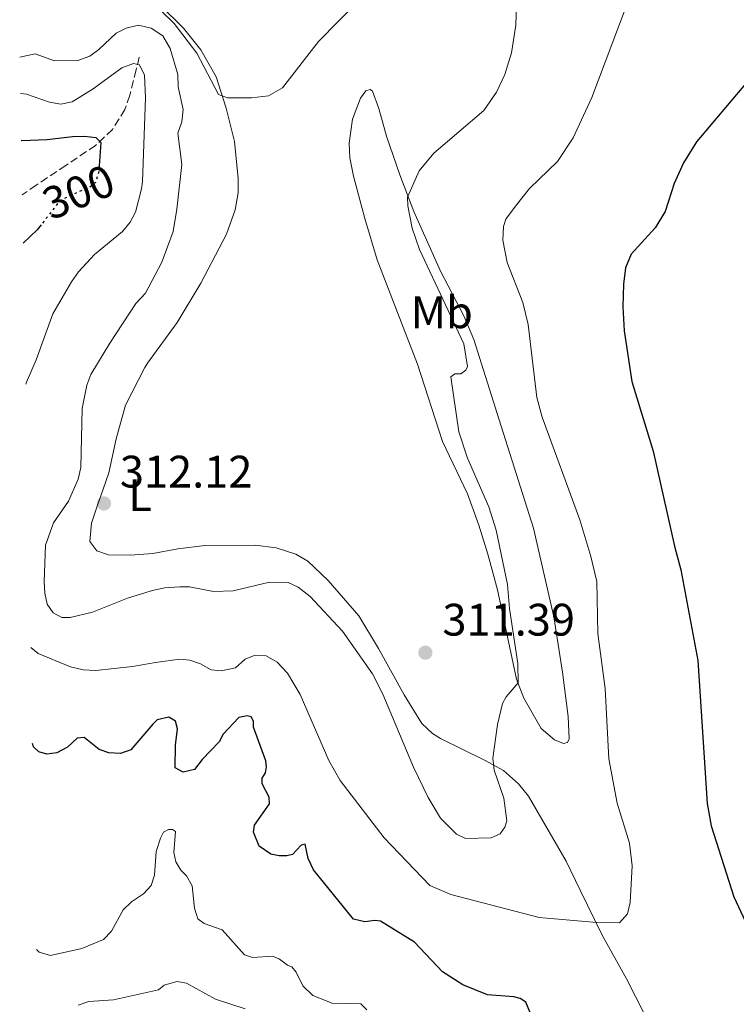
# Model space of a CAD drawing. Units: metres. Extents: x 632898 to 635594, y 4646404 to 4648768.
# Drawn here: x 632903 to 633061, y 4648226 to 4648442 of the extents above; entities that cross this region are included whole.
import ezdxf
from ezdxf.enums import TextEntityAlignment as Align

# ---------------------------------------------------------------- set-up
doc = ezdxf.new("R2010")
doc.units = ezdxf.units.M
doc.header["$MEASUREMENT"] = 0
doc.linetypes.add('DGN Style 3', pattern=[2.435891, 1.739922, -0.695969])
doc.linetypes.add('DGN Style 5', pattern=[1.217945, 0.521977, -0.695969])
for name, color, linetype, lineweight in [('Barranco lineal', 142, 'DGN Style 3', 13), ('Cota de curva de nivel directora', 7, 'Continuous', 0), ('Cota de punto acotado terreno', 7, 'Continuous', 0), ('Curva de nivel directora', 30, 'Continuous', 30), ('Curva de nivel directora no vista', 30, 'DGN Style 5', 30), ('Curva de nivel intermedia', 30, 'Continuous', 0), ('Etiqueta de uso rústico', 92, 'Continuous', 0), ('Línea de cambio de uso (parcela vista)', 92, 'Continuous', 0), ('Punto acotado terreno (símbolo)', 7, 'Continuous', 0)]:
    doc.layers.add(name, color=color, linetype=linetype, lineweight=lineweight)
doc.styles.add('Style-Arial', font='arial.ttf')

# ---------------------------------------------------------------- blocks, each defined once
blk = doc.blocks.new('5PATER')
at = {"layer": 'Punto acotado terreno (símbolo)', "linetype": 'Continuous', "lineweight": 0}
h = blk.add_hatch(color=51, dxfattribs=at)
edge = h.paths.add_edge_path()
edge.add_ellipse((0, 0), major_axis=(-0.11, -0.111), ratio=0.999422, start_angle=0, end_angle=360)

msp = doc.modelspace()

# ---------------------------------------------------------------- linework, layer by layer
at = {"layer": 'Barranco lineal', "color": 142, "linetype": 'DGN Style 3', "lineweight": 13}
msp.add_polyline3d([(632929.18, 4648433.98, 305.37), (632928.5, 4648431.2, 304.32), (632927.12, 4648425.6, 302.21), (632926.03, 4648422.5, 301.28), (632923.31, 4648418.11, 300.45), (632919.57, 4648414.59, 299.78), (632913.04, 4648410.19, 298.6), (632906.51, 4648405.83, 297.41), (632903.44, 4648403.71, 296.75)], dxfattribs=at)
at = {"layer": 'Curva de nivel directora', "color": 30, "linetype": 'Continuous', "lineweight": 30, "elevation": 300, "flags": 128}
for points in [[(633079.57, 4648449.78), (633062.55, 4648428.09), (633051.78, 4648415.38), (633048.93, 4648410.76), (633046.9, 4648406.2), (633044.88, 4648400.07), (633042.73, 4648396.45), (633037.38, 4648390.63), (633036.15, 4648387.67), (633035.7, 4648384.07), (633035.57, 4648379.09), (633035.87, 4648373.78), (633037.57, 4648362.64), (633042.22, 4648347.35), (633046.92, 4648326.39), (633048.36, 4648321.22), (633052.09, 4648301.24), (633054.14, 4648269.81), (633055.04, 4648264.89), (633060.04, 4648249.25), (633066.63, 4648235.15), (633068.39, 4648230.48), (633069.7, 4648225.62)], [(632903.22, 4648415.67), (632903.24, 4648415.68), (632908.9, 4648415.88), (632914.51, 4648416.52), (632917.16, 4648416.61), (632919.64, 4648416.29), (632920.71, 4648415.25), (632920.39, 4648410.05)], [(632907.6, 4648397.1), (632906.75, 4648396.01), (632903.64, 4648393.09)], [(632955.58, 4648260.41), (632954.29, 4648263.53), (632954.5, 4648265.03), (632957.82, 4648269.76), (632957.73, 4648271.17), (632956.22, 4648274.11), (632956.23, 4648275.35), (632956.99, 4648276.58), (632957.18, 4648277.87), (632957.03, 4648279.21), (632954.34, 4648286.61), (632954.33, 4648287.9), (632953.78, 4648288.88), (632952.94, 4648289.1), (632951.07, 4648288.69), (632947.64, 4648285.07), (632946.77, 4648283.34), (632943.01, 4648279.47), (632941.32, 4648277.29), (632938.82, 4648276.72), (632937.11, 4648277.66), (632937.12, 4648282.64), (632937.58, 4648286.23), (632937.15, 4648287.94), (632935.69, 4648288.81), (632933.12, 4648288.22), (632932.17, 4648287.29), (632927.29, 4648281.64), (632925.03, 4648280.84), (632922.52, 4648280.93), (632920.35, 4648281.68), (632917.06, 4648284.3), (632915.5, 4648284.15), (632913.39, 4648282.23), (632911.05, 4648280.93), (632908.86, 4648280.67), (632907.1, 4648281.16), (632905.9, 4648282.3), (632905.7, 4648282.99)], [(633015.45, 4648223.11), (633014.22, 4648226.08), (633012.99, 4648226.9), (633011.59, 4648227.28), (633005.82, 4648227.71), (633000.41, 4648229.9), (632995.88, 4648232.76), (632989.76, 4648239.27), (632982.23, 4648243.92), (632981.02, 4648244.05), (632978.82, 4648243.74), (632976.3, 4648244.34), (632967.52, 4648255.2), (632966.35, 4648257.68), (632965.69, 4648260.86), (632964.79, 4648260.65), (632962.89, 4648258.62), (632961.63, 4648258.3), (632959.94, 4648258.3), (632958.13, 4648258.68), (632955.58, 4648260.41)]]:
    msp.add_lwpolyline(points, dxfattribs=at)
at = {"layer": 'Curva de nivel directora no vista', "color": 30, "linetype": 'DGN Style 5', "lineweight": 30, "elevation": 300, "flags": 128}
msp.add_lwpolyline([(632920.39, 4648410.05), (632920.31, 4648408.82), (632919.55, 4648406.44), (632918.34, 4648405.4), (632913.58, 4648403.4), (632911.45, 4648402.09), (632907.6, 4648397.1)], dxfattribs=at)
at = {"layer": 'Curva de nivel intermedia', "color": 30, "linetype": 'Continuous', "lineweight": 0, "flags": 128}
for points, elevation in [([(633012.23, 4648448.06), (633012.04, 4648441.06), (633011.12, 4648434.93), (633009.6, 4648430.17), (633007.75, 4648426.28), (633004.97, 4648422.29), (632994.01, 4648412.89), (632990.78, 4648409), (632988.23, 4648403.19), (632988.26, 4648401.32), (632989.22, 4648396.39), (632990.84, 4648391.66), (633000.58, 4648370.93), (633001.4, 4648365.92), (633001.07, 4648365.12), (632999.92, 4648364.34), (632998.6, 4648364.32), (632997.7, 4648363.65), (632999.47, 4648351.6), (633001.43, 4648345.78), (633006.1, 4648335.05), (633007.7, 4648329.91), (633010.17, 4648317.98), (633010.65, 4648312.67), (633012.49, 4648300.63), (633012.52, 4648296.37), (633009.89, 4648293.27), (633009.1, 4648291.79), (633008.01, 4648287.15), (633006.95, 4648279.75), (633007.27, 4648277.17), (633009.38, 4648270.98), (633010.04, 4648266.01), (633009.65, 4648264.58), (633008.56, 4648263.15), (633006.59, 4648262.23), (633000.98, 4648262.13), (632998.99, 4648263.03), (632995.46, 4648266.58), (632992.75, 4648271.14), (632989.51, 4648277.79), (632982.79, 4648293.87), (632980.47, 4648298.3), (632973.91, 4648307.69), (632966.8, 4648315.32), (632964.18, 4648317.37), (632961.97, 4648318.43), (632957.82, 4648318.49), (632949.85, 4648316.58), (632945.55, 4648316.45), (632940.24, 4648317.46), (632938.14, 4648317.5), (632934.83, 4648317.28), (632932.35, 4648316.71), (632931.57, 4648316.55), (632926.58, 4648314.94), (632918.87, 4648311.91), (632913.99, 4648310.74), (632912.17, 4648310.73), (632910.26, 4648311.76), (632908.92, 4648313.63), (632908.38, 4648316.06), (632908.23, 4648318.63), (632908.56, 4648326.64), (632910.33, 4648331.52), (632913.62, 4648336.32), (632915.76, 4648341.19), (632916.32, 4648343.71), (632916.6, 4648356.68), (632917.67, 4648361.83), (632918.54, 4648364.17), (632922.68, 4648371.1), (632928.45, 4648379.83), (632930.58, 4648382.06), (632934.17, 4648388.89)], 310), ([(632977.37, 4648446.32), (632968.59, 4648437.46), (632960.69, 4648427.22), (632957.58, 4648425.51), (632953.89, 4648425.05), (632948.63, 4648425.03), (632946.59, 4648425.81), (632941.86, 4648434.85), (632936.85, 4648441.36), (632931.36, 4648446.79)], 315), ([(633036.3, 4648445.16), (633028.79, 4648425.1), (633024.68, 4648416.22), (633021.2, 4648411.04), (633015.06, 4648405.08), (633011.93, 4648401.18), (633009.84, 4648398.32), (633009.31, 4648396.75), (633009.2, 4648393.71), (633010.14, 4648388.8), (633013.59, 4648380.01), (633014.78, 4648375.15), (633016.64, 4648359.1), (633017.8, 4648354.81), (633026.12, 4648332.18), (633028.55, 4648324.13), (633029.85, 4648318.62), (633030.07, 4648307.17), (633031.71, 4648295.09), (633032.49, 4648279.62), (633034.34, 4648269.9), (633037.05, 4648261.11), (633037.6, 4648256.12), (633037.21, 4648248.03), (633036.59, 4648245.51), (633034.84, 4648243.56), (633029.84, 4648243.65), (633018.84, 4648244.55), (633017.15, 4648244.75), (632997.75, 4648249.79), (632993.14, 4648251.77), (632983.05, 4648262.28), (632973.35, 4648274.89), (632970.92, 4648279.26), (632964.58, 4648293.8), (632961.83, 4648298.51), (632959.52, 4648300.91), (632957.12, 4648302.29), (632954.49, 4648302.36), (632952.48, 4648301.52), (632950.38, 4648299.62), (632947.2, 4648299.01), (632944.97, 4648299.24), (632942.67, 4648300.52), (632940.28, 4648301.34), (632938.11, 4648301.52), (632932.78, 4648300.82), (632927.72, 4648299.94), (632919.59, 4648299.04), (632916.83, 4648299.24), (632914.07, 4648299.87), (632906.97, 4648302.83), (632905.31, 4648304.13)], 305), ([(632934.17, 4648388.89), (632936.61, 4648395.63), (632937.48, 4648400.55), (632938.53, 4648410.39), (632937.65, 4648417.25), (632938.52, 4648419.75), (632938.84, 4648422.48), (632937.75, 4648427.48), (632937.66, 4648430.16), (632936.01, 4648435.9), (632934.38, 4648438.66), (632931.79, 4648440.36), (632928.99, 4648441.04), (632926.3, 4648440.39), (632924.08, 4648439.24), (632920.3, 4648435.65), (632918.27, 4648434.19), (632915.64, 4648433.24), (632910.52, 4648433.15), (632906.29, 4648434.75), (632902.87, 4648433.99)], 310), ([(632903.02, 4648426.01), (632904.4, 4648425.84), (632909.44, 4648424.07), (632911.9, 4648423.63), (632914.4, 4648424.14), (632919.05, 4648426.99), (632925.38, 4648431.61), (632927.94, 4648432.61), (632929.22, 4648432.32), (632930.35, 4648430), (632930.53, 4648425.03), (632929.92, 4648406.67), (632929.67, 4648405), (632928.34, 4648399.9), (632927.18, 4648397.69), (632925.49, 4648395.66), (632919.3, 4648390.56), (632915.8, 4648386.77), (632914.25, 4648384.59), (632910.16, 4648377.53), (632906.53, 4648367.41), (632904.34, 4648362.52), (632904.22, 4648362.06)], 305), ([(632979.22, 4648224.4), (632977.93, 4648225.7), (632971.63, 4648225.86), (632967.38, 4648227.57), (632965.15, 4648229.67), (632963.71, 4648232.68), (632962.74, 4648233.88), (632961.77, 4648234.27), (632960.05, 4648235.59), (632958.6, 4648236.25), (632954.1, 4648235.93), (632952.3, 4648236.52), (632947.39, 4648242.04), (632943.47, 4648243.4), (632942.04, 4648244.42), (632941.37, 4648246.76), (632940.85, 4648251.66), (632939.6, 4648253.87), (632938.34, 4648255.14), (632937.2, 4648257), (632936.79, 4648259.02), (632937.18, 4648263.68), (632936.47, 4648264.1), (632935.63, 4648264.09), (632934.5, 4648263.51), (632933.82, 4648262.21), (632932.93, 4648259.26), (632932.53, 4648254.03), (632931.82, 4648251.77), (632930.11, 4648249.95), (632927.44, 4648248.18), (632925.67, 4648246.42), (632923.05, 4648241.7), (632921.3, 4648239.92), (632916.54, 4648237.89), (632909.62, 4648236.37), (632907.16, 4648237.13), (632906.55, 4648237.66)], 295), ([(632915.73, 4648225.47), (632918.12, 4648226.22), (632923.48, 4648226.65), (632933.39, 4648228.8), (632934.69, 4648229.85), (632937.43, 4648230.65), (632939.61, 4648230.27), (632945.98, 4648226.75), (632952.46, 4648224.66)], 290)]:
    msp.add_lwpolyline(points, dxfattribs=dict(at, elevation=elevation))
at = {"layer": 'Línea de cambio de uso (parcela vista)', "color": 92, "linetype": 'Continuous', "lineweight": 0}
for points in [[(633042.25, 4648219.75, 304), (633036.42, 4648231.2, 304.29), (633030.94, 4648240.97, 304.68), (633026.22, 4648250.77, 305.84), (633023.09, 4648257.12, 307), (633014.82, 4648271.45, 308.73), (633012.63, 4648274.13, 309.02), (633009.3, 4648277.04, 309.51), (633005.14, 4648279.36, 310.37), (632995.46, 4648284.11, 311.34), (632993.67, 4648285.22, 311.44), (632991.36, 4648287.39, 311.44), (632987.45, 4648293.71, 311.44), (632981.79, 4648303.88, 311.53), (632977.46, 4648311.1, 312.02), (632970.74, 4648318.88, 312.02), (632966.28, 4648323.14, 312.02), (632963.63, 4648324.67, 312.02), (632959.3, 4648326.08, 312.4), (632954.67, 4648326.62, 312.69), (632943.63, 4648326.56, 313.17), (632937.7, 4648325.82, 313.17), (632932.13, 4648324.82, 313.55), (632927.25, 4648324.45, 313.58), (632922.38, 4648324.5, 313.62), (632919.82, 4648325.41, 313.64), (632918.29, 4648327.44, 313.68), (632918.65, 4648331.45, 313.79), (632920.02, 4648335.44, 313.87), (632921.25, 4648338.99, 313.87), (632922.45, 4648342.54, 313.87), (632924.11, 4648350.06, 313.9), (632926.16, 4648357.46, 313.94), (632930.42, 4648365.7, 314.08), (632931, 4648366.67, 314.09), (632937.51, 4648375.64, 314.11), (632942.72, 4648384.3, 314.11), (632948.39, 4648395.08, 314.2), (632950.29, 4648400.44, 314.3), (632950.97, 4648404.12, 314.4), (632950.95, 4648407.29, 314.4), (632950.15, 4648415.47, 314.88), (632948.3, 4648422.78, 314.97), (632946.07, 4648429.66, 315.07), (632942.72, 4648435.61, 315.17), (632938.94, 4648440.39, 315.17), (632928.73, 4648450.47, 315.36)], [(633022.54, 4648283.04, 306.98), (633020.58, 4648283.79, 307.27), (633017.64, 4648286.33, 308.34), (633013.8, 4648292.96, 309.69), (633012.22, 4648297.16, 310.07), (633007.97, 4648316.79, 311.23), (633005.88, 4648324.68, 311.23), (633003.92, 4648331, 311.71), (633001.39, 4648337.92, 311.71), (632995.91, 4648349.46, 311.81), (632990.43, 4648366.46, 313.26), (632987.23, 4648374.56, 313.55), (632981.5, 4648389.43, 313.45), (632978.81, 4648398.53, 313.26), (632976.35, 4648407.83, 313.16), (632975.54, 4648411.84, 313.26), (632975.39, 4648415.08, 313.35), (632976.12, 4648420.38, 313.55), (632977.83, 4648424.96, 313.84), (632979.05, 4648426.57, 313.84), (632979.95, 4648426.86, 313.84), (632980.49, 4648426.51, 313.74), (632981.91, 4648422.69, 313.35), (632983.59, 4648416.64, 312.2), (632986.5, 4648408.13, 310.55), (632989.57, 4648400.07, 309.59), (632995.45, 4648386.9, 309.11), (633000.63, 4648377.1, 308.62), (633002.83, 4648371.87, 308.62), (633008.79, 4648352.8, 307.08), (633015.9, 4648330.36, 307.37), (633020.38, 4648310.84, 307.37), (633022.32, 4648298.67, 307.27), (633023.55, 4648288.95, 306.69), (633023.74, 4648284.02, 306.79), (633023.38, 4648283.25, 306.79), (633022.54, 4648283.04, 306.98)]]:
    msp.add_polyline3d(points, dxfattribs=at)

# ---------------------------------------------------------------- block references
at = {"layer": 'Punto acotado terreno (símbolo)', "color": 7, "linetype": 'Continuous', "lineweight": 0, "xscale": 10, "yscale": 10, "zscale": 10}
for p in [(632921.42, 4648335.81, 312.12), (632992.14, 4648302.99, 311.39)]:
    msp.add_blockref('5PATER', p, dxfattribs=at)

# ---------------------------------------------------------------- texts
at = {"layer": 'Cota de curva de nivel directora', "color": 7, "linetype": 'Continuous', "lineweight": 0, "style": 'Style-Arial'}
msp.add_text('300', height=7, rotation=22.73347, dxfattribs=at).set_placement((632915.8055, 4648404.3359, 300), align=Align.MIDDLE_CENTER)
at = {"layer": 'Cota de punto acotado terreno', "color": 7, "linetype": 'Continuous', "lineweight": 0, "style": 'Style-Arial'}
for s, p in [('312.12', (632924.92, 4648339.31, 312.12)), ('311.39', (632995.89, 4648306.74, 311.39))]:
    msp.add_text(s, height=7, dxfattribs=at).set_placement(p)
at = {"layer": 'Etiqueta de uso rústico', "color": 92, "linetype": 'Continuous', "lineweight": 0, "style": 'Style-Arial'}
for s, p in [('Mb', (632995.7502, 4648377.87, 310.76)), ('L', (632929.3614, 4648337.65, 313.66))]:
    msp.add_text(s, height=7, dxfattribs=at).set_placement(p, align=Align.MIDDLE_CENTER)

doc.saveas('drawing.dxf')
